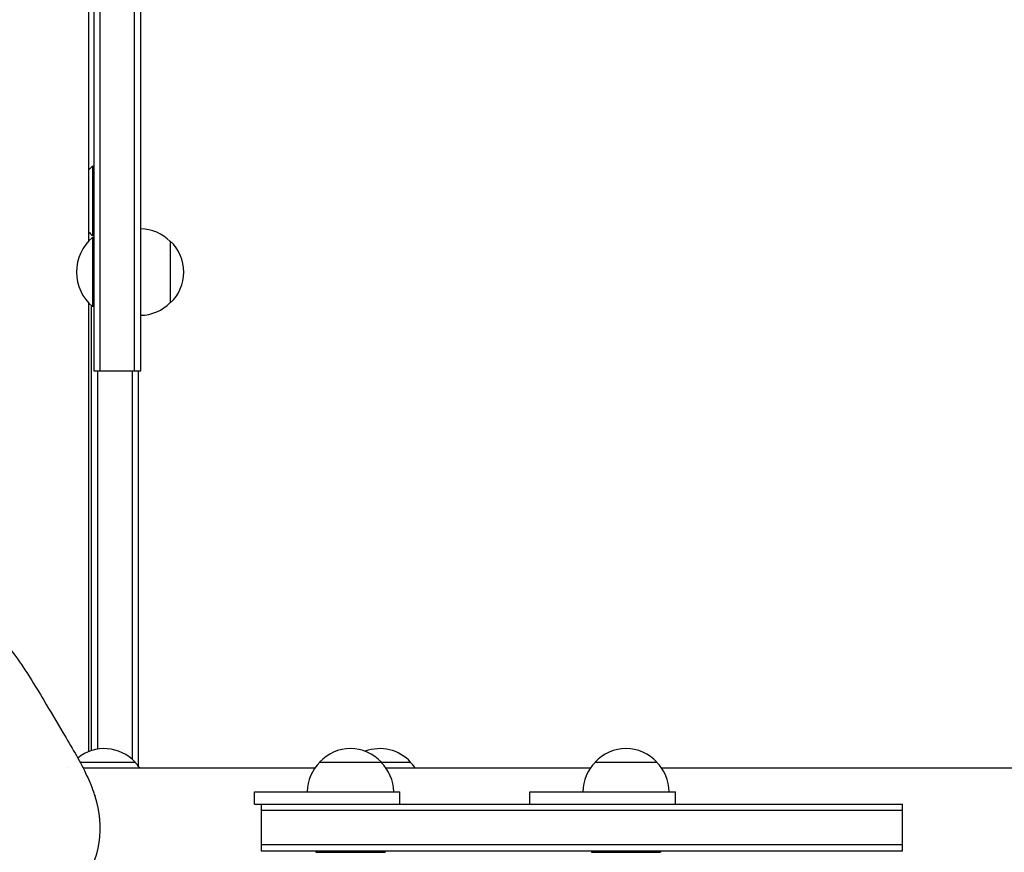
# Model space of a CAD drawing. Units: millimetres. Extents: x -7635 to 7392, y -6314 to 3920.
# Drawn here: x -30 to 369, y 531 to 868 of the extents above; entities that cross this region are included whole.
import ezdxf

# ---------------------------------------------------------------- set-up
doc = ezdxf.new("R2010")
doc.units = ezdxf.units.MM
doc.header["$LTSCALE"] = 20
doc.layers.add('2d', color=230, linetype='Continuous')

msp = doc.modelspace()

# ---------------------------------------------------------------- linework, layer by layer
at = {"layer": '2d'}
for p, q in [((0, 1026.2, 2509.48), (0, 726, 2509.48)), ((2.5, 1026.2, 2509.48), (2.5, 726, 2509.48)), ((16.5, 726, 2509.48), (16.5, 1026.2, 2509.48)), ((19, 726, 2509.48), (19, 1026.2, 2509.48)), ((-2, 778.58, 2509.48), (-2, 977.75, 2509.48)), ((-0.5, 808.8, 2509.48), (-0.5, 780.8, 2509.48)), ((0, 808.8, 2509.48), (-0.5, 808.8, 2509.48)), ((0, 808.8, 2509.48), (0, 780.8, 2509.48)), ((0, 780.8, 2509.48), (-0.5, 780.8, 2509.48)), ((-0.5, 780, 2509.48), (-0.5, 752, 2509.48)), ((0, 780, 2509.48), (-0.5, 780, 2509.48)), ((0, 780, 2509.48), (0, 752, 2509.48)), ((31, 778.5, 2509.48), (31, 753.5, 2509.48)), ((-2, 571.79, 2509.48), (-2, 753.42, 2509.48)), ((-1, 752.44, 2509.48), (-1, 572.15, 2509.48)), ((0, 752, 2509.48), (-0.5, 752, 2509.48)), ((0, 726, 2509.48), (19, 726, 2509.48)), ((1.5, 726, 2509.48), (1.5, 572.75, 2509.48)), ((15.5, 726, 2509.48), (15.5, 568.73, 2509.48)), ((18, 726, 2509.48), (18, 565.97, 2509.48)), ((-5.56, 567.5, 2509.48), (16.75, 567.5, 2509.48)), ((91.45, 567.5, 2509.48), (128.32, 567.5, 2509.48)), ((203.02, 567.5, 2509.48), (228.02, 567.5, 2509.48)), ((-10.65, 565.15, 2509.48), (-10.65, 565.15, 2509.48)), ((-4.33, 565.15, 2509.48), (89.59, 565.15, 2509.48)), ((118.31, 565.15, 2509.48), (201.16, 565.15, 2509.48)), ((229.88, 565.15, 2509.48), (560.17, 565.15, 2509.48)), ((65.04, 555.5, 2509.48), (123.95, 555.5, 2509.48)), ((65.04, 550.5, 2509.48), (65.04, 555.5, 2509.48)), ((123.95, 550.5, 2509.48), (123.95, 555.5, 2509.48)), ((176.62, 555.5, 2509.48), (235.52, 555.5, 2509.48)), ((176.62, 550.5, 2509.48), (176.62, 555.5, 2509.48)), ((235.52, 550.5, 2509.48), (235.52, 555.5, 2509.48)), ((65.04, 550.5, 2509.48), (327.48, 550.5, 2509.48)), ((67.92, 531.5, 2509.48), (67.92, 550.5, 2509.48)), ((327.48, 531.5, 2509.48), (327.48, 550.5, 2509.48)), ((327.48, 548, 2509.48), (67.92, 548, 2509.48)), ((327.48, 534, 2509.48), (67.92, 534, 2509.48)), ((327.48, 531.5, 2509.48), (67.92, 531.5, 2509.48)), ((89.95, 531.5, 2509.48), (89.95, 531, 2509.48)), ((89.95, 531, 2509.48), (117.95, 531, 2509.48)), ((117.95, 531.5, 2509.48), (117.95, 531, 2509.48)), ((201.52, 531.5, 2509.48), (201.52, 531, 2509.48)), ((201.52, 531, 2509.48), (229.52, 531, 2509.48)), ((229.52, 531.5, 2509.48), (229.52, 531, 2509.48))]:
    msp.add_line(p, q, dxfattribs=at)
for centre, radius, start, end in [((11.33, 794.8, 2509.48), 18.33, 130.1905, 136.6503), ((11.33, 794.8, 2509.48), 18.33, 223.3497, 229.8095), ((18.81, 766.5, 2509.48), 17, 44.1865, 89.3587), ((11.33, 766, 2509.48), 18.33, 130.1905, 229.8095), ((19.48, 766, 2509.48), 17, 312.6679, 47.3321), ((18.81, 765.5, 2509.48), 17, 270.6413, 315.8135), ((4.25, 555.98, 2509.48), 17, 42.6679, 129.1315), ((103.95, 555.98, 2509.48), 17, 42.6679, 137.3321), ((115.82, 555.98, 2509.48), 17, 42.6679, 110.4436), ((215.52, 555.98, 2509.48), 17, 42.6679, 137.3321), ((4.75, 555.31, 2509.48), 17, 35.369, 45.8135), ((103.45, 555.31, 2509.48), 17, 134.1865, 179.3587), ((104.45, 555.31, 2509.48), 17, 0.6413, 45.8135), ((116.33, 555.31, 2509.48), 17, 35.369, 45.8135), ((215.02, 555.31, 2509.48), 17, 134.1865, 179.3587), ((216.02, 555.31, 2509.48), 17, 0.6413, 45.8135), ((-37.39, 541, 2509.48), 40, 270, 18.4569)]:
    msp.add_arc(centre, radius, start, end, dxfattribs=at)
msp.add_open_spline([(-58.97, 630.77, 2509.48), (-58.57, 630.69, 2509.48), (-58.2, 630.62, 2509.48), (-57.6, 630.51, 2509.48), (-57.38, 630.47, 2509.48), (-56.96, 630.39, 2509.48), (-56.79, 630.36, 2509.48), (-56.44, 630.29, 2509.48), (-56.26, 630.25, 2509.48), (-55.8, 630.15, 2509.48), (-55.5, 630.09, 2509.48), (-54.85, 629.93, 2509.48), (-54.49, 629.84, 2509.48), (-53.49, 629.57, 2509.48), (-52.85, 629.38, 2509.48), (-50.95, 628.72, 2509.48), (-49.73, 628.18, 2509.48), (-47.29, 626.87, 2509.48), (-46.07, 626.06, 2509.48), (-43.73, 624.27, 2509.48), (-42.6, 623.28, 2509.48), (-40.32, 621.11, 2509.48), (-39.19, 619.92, 2509.48), (-37.04, 617.45, 2509.48), (-36.04, 616.18, 2509.48), (-33.85, 613.38, 2509.48), (-32.69, 611.84, 2509.48), (-29.53, 607.47, 2509.48), (-27.59, 604.57, 2509.48), (-23.86, 598.64, 2509.48), (-22.06, 595.61, 2509.48), (-17.61, 588.13, 2509.48), (-14.92, 583.74, 2509.48), (-10.83, 576.64, 2509.48), (-9.16, 573.85, 2509.48), (-6.08, 568.52, 2509.48), (-4.66, 565.89, 2509.48), (-2.16, 560.69, 2509.48), (-1.06, 558.12, 2509.48), (0.13, 554.89, 2509.48), (0.32, 554.34, 2509.48), (0.51, 553.78, 2509.48)], degree=3, knots=[0, 0, 0, 0, 1.93319, 1.93319, 3.063838, 3.063838, 3.766912, 3.766912, 4.393245, 4.393245, 5.324341, 5.324341, 6.410272, 6.410272, 8.436074, 8.436074, 12.457051, 12.457051, 16.868198, 16.868198, 21.516386, 21.516386, 26.759777, 26.759777, 32.252724, 32.252724, 38.660437, 38.660437, 50.147101, 50.147101, 62.022329, 62.022329, 79.48588, 79.48588, 91.216178, 91.216178, 102.454572, 102.454572, 111.851528, 111.851528, 113.754399, 113.754399, 113.754399, 113.754399], dxfattribs=at)
msp.add_open_spline([(0.54, 553.7, 2509.48), (0.53, 553.72, 2509.48), (0.52, 553.75, 2509.48), (0.51, 553.78, 2509.48)], degree=3, dxfattribs=at)

doc.saveas('drawing.dxf')
